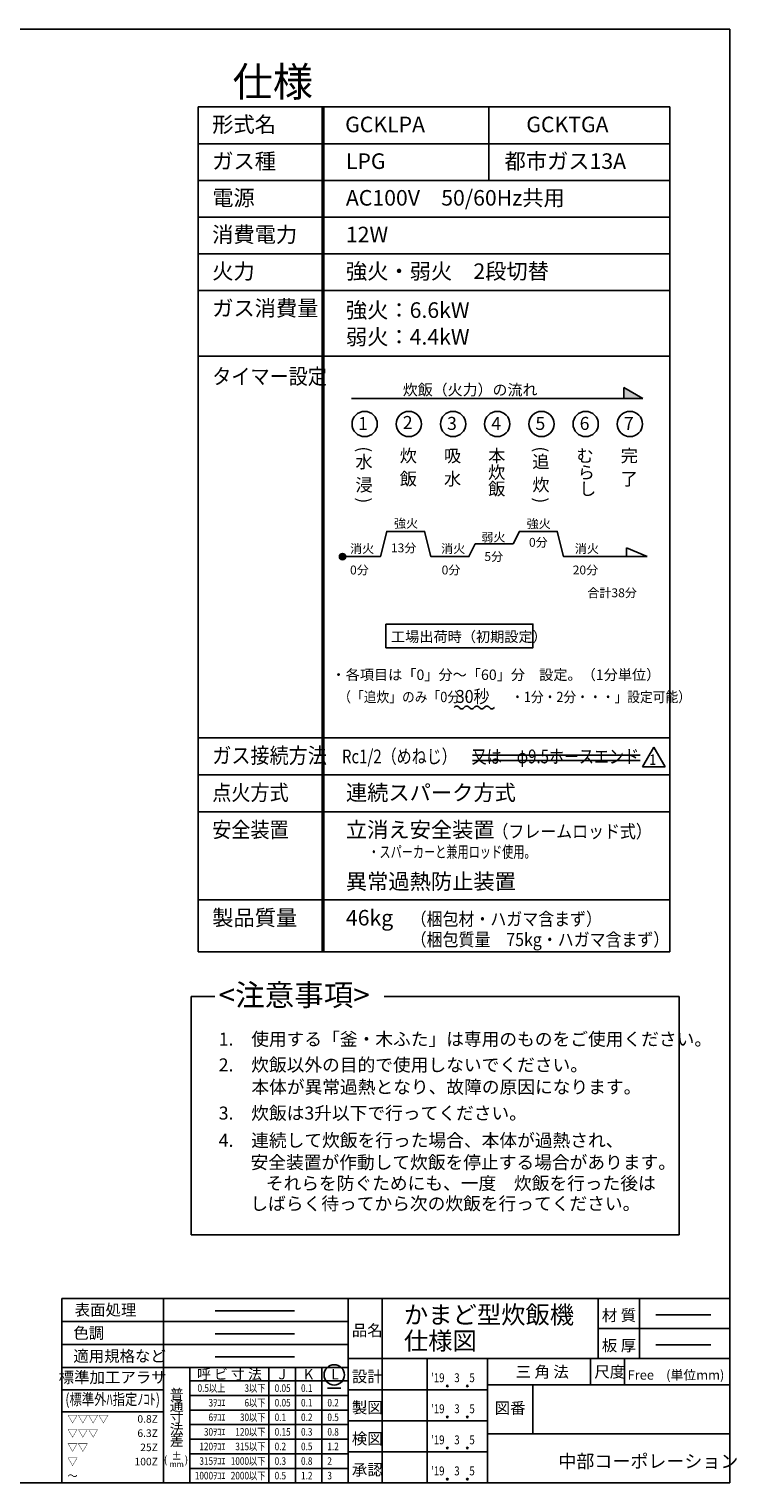
# Model space of a CAD drawing. Extents: x 7034 to 10085, y -42773 to -40657.
# Drawn here: x 9056 to 10085, y -42773 to -40657 of the extents above; entities that cross this region are included whole.
import ezdxf
from ezdxf.enums import TextEntityAlignment as Align

# ---------------------------------------------------------------- set-up
doc = ezdxf.new("R2010")
doc.units = 0
doc.header["$MEASUREMENT"] = 0
for name, color, linetype in [('JISSEN', 7, 'CONTINUOUS'), ('SUNPOU', 3, 'CONTINUOUS'), ('TEXT', 3, 'CONTINUOUS'), ('WAKU', 5, 'CONTINUOUS'), ('シート', 181, 'CONTINUOUS')]:
    doc.layers.add(name, color=color, linetype=linetype)
doc.styles.add('K', font='ROMANS', dxfattribs={"bigfont": 'EXTFONT'})
doc.styles.get("Standard").update_dxf_attribs({"font": 'romans.shx', "bigfont": 'extfont.shx'})
doc.styles.add('TTF1', font='txt')

msp = doc.modelspace()

# ---------------------------------------------------------------- hatches: boundary and pattern name
at = {"layer": 'シート'}
for points in [[(9920.67, -41194.74), (9948.29, -41194.74), (9920.67, -41178.79)], [(9516.23, -41424.89, 1), (9507.04, -41424.89, 1)]]:
    msp.add_hatch(color=3, dxfattribs=at).paths.add_polyline_path(points)

# ---------------------------------------------------------------- linework, layer by layer
at = {"layer": 'JISSEN'}
for centre in [(9664.06, -42631.46), (9693.28, -42631.46), (9664.06, -42676.67), (9693.28, -42676.67), (9664.06, -42721.88), (9693.28, -42721.88), (9664.06, -42767.08), (9693.28, -42767.08)]:
    msp.add_circle(centre, 1.1, dxfattribs=at)
at = {"layer": 'SUNPOU'}
for p, q in [((9301.75, -40770.72), (9301.75, -42000.1)), ((9301.75, -40770.72), (9987.91, -40770.72)), ((9481.88, -40770.72), (9481.88, -42000.1)), ((9484.64, -40770.72), (9484.64, -42000.1)), ((9724.45, -40877.47), (9724.45, -40770.72)), ((9987.91, -40770.72), (9987.91, -42000.1)), ((9301.75, -40824.09), (9987.91, -40824.09)), ((9301.75, -40877.47), (9987.91, -40877.47)), ((9301.75, -40930.85), (9987.91, -40930.85)), ((9301.75, -40984.22), (9987.91, -40984.22)), ((9301.75, -41037.6), (9987.91, -41037.6)), ((9301.75, -41133.21), (9987.91, -41133.21)), ((9924.77, -41412.04), (9924.77, -41424.89)), ((9954.76, -41424.89), (9924.77, -41412.04)), ((9301.75, -41688.34), (9987.91, -41688.34)), ((9301.75, -41742.26), (9987.91, -41742.26)), ((9301.75, -41796.19), (9987.91, -41796.19)), ((9301.75, -41924.3), (9987.91, -41924.3)), ((9301.75, -42000.1), (9987.91, -42000.1)), ((9251.25, -42504.05), (9251.25, -42604.85)), ((9569.07, -42504.05), (9569.07, -42591.73)), ((9943.69, -42504.05), (9943.69, -42591.73)), ((9326.32, -42522.05), (9441.78, -42522.05)), ((9967.28, -42527.94), (10047.18, -42527.94)), ((9103.29, -42537.65), (9519.76, -42537.65)), ((9326.32, -42555.65), (9441.78, -42555.65)), ((9883.41, -42547.89), (10075.21, -42547.89)), ((9519.76, -42571.25), (9103.29, -42571.25)), ((9967.28, -42571.77), (10047.18, -42571.77)), ((9326.32, -42589.24), (9441.78, -42589.24)), ((9569.07, -42591.73), (9569.07, -42772.56)), ((9634.83, -42591.73), (9634.83, -42772.56)), ((9872.45, -42591.73), (9872.45, -42630.09)), ((9921.77, -42630.09), (9921.77, -42591.73)), ((9251.25, -42604.85), (9251.25, -42772.56)), ((9289.61, -42604.85), (9289.61, -42772.56)), ((9404.68, -42604.85), (9404.68, -42772.56)), ((9443.04, -42772.56), (9443.04, -42604.85)), ((9481.4, -42604.85), (9481.4, -42772.56)), ((9103.29, -42637.31), (9251.25, -42637.31)), ((9289.61, -42624.03), (9519.76, -42624.03)), ((9489.62, -42634.64), (9509.38, -42634.64)), ((9722.51, -42636.94), (9519.76, -42636.94)), ((9788.27, -42630.09), (9788.27, -42701.33)), ((9289.61, -42645.25), (9519.76, -42645.25)), ((9103.29, -42669.14), (9251.25, -42669.14)), ((9519.76, -42666.47), (9289.61, -42666.47)), ((9519.76, -42682.15), (9722.51, -42682.15)), ((9289.61, -42687.69), (9519.76, -42687.69)), ((9519.76, -42708.91), (9289.61, -42708.91)), ((9289.61, -42730.13), (9519.76, -42730.13)), ((9722.51, -42727.35), (9519.76, -42727.35)), ((9519.76, -42751.34), (9289.61, -42751.34))]:
    msp.add_line(p, q, dxfattribs=at)
at = {"layer": 'SUNPOU', "lineweight": 25}
for p, q in [((9964.43, -41702.33), (9948.16, -41730.51)), ((9964.43, -41702.33), (9980.7, -41730.51)), ((9700.67, -41713.59), (9944.78, -41713.59)), ((9700.67, -41721.65), (9944.78, -41721.65)), ((9980.7, -41730.51), (9948.16, -41730.51))]:
    msp.add_line(p, q, dxfattribs=at)
at = {"layer": 'SUNPOU'}
msp.add_lwpolyline([(9574.69, -41523.14), (9788.6, -41523.14), (9788.6, -41557.56), (9574.69, -41557.56)], close=True, dxfattribs=at)
at = {"layer": 'SUNPOU', "color": 4}
msp.add_lwpolyline([(9572.15, -42065.04), (10001.26, -42065.04), (10001.26, -42411.54), (9291.59, -42411.54), (9291.59, -42065.04), (9326.04, -42065.04)], dxfattribs=at)
at = {"layer": 'SUNPOU'}
msp.add_circle((9499.64, -42615.38), 14.78, dxfattribs=at)
for centre, start, end in [((9677.71, -41646.68), 33.37806, 146.62194), ((9685.03, -41641.86), 213.37806, 326.62194), ((9692.34, -41646.68), 33.37806, 146.62194), ((9699.65, -41641.86), 213.37806, 326.62194), ((9706.97, -41646.68), 33.37806, 146.62194), ((9714.28, -41641.86), 213.37806, 326.62194), ((9721.6, -41646.68), 33.37806, 146.62194), ((9728.91, -41641.86), 213.37806, 326.62194)]:
    msp.add_arc(centre, 4.38, start, end, dxfattribs=at)
at = {"layer": 'WAKU'}
for p, q in [((7033.93, -40657.37), (10075.21, -40657.37)), ((10075.21, -40657.37), (10075.21, -42772.56)), ((10075.21, -42504.05), (9103.29, -42504.05)), ((9103.29, -42504.05), (9103.29, -42772.56)), ((9519.76, -42772.56), (9519.76, -42504.05)), ((9883.41, -42504.05), (9883.41, -42591.73)), ((9519.76, -42591.73), (10075.21, -42591.73)), ((9722.51, -42772.56), (9722.51, -42591.73)), ((9519.76, -42604.85), (9103.29, -42604.85)), ((10075.21, -42630.09), (9722.51, -42630.09)), ((9722.51, -42701.33), (10075.21, -42701.33)), ((10075.21, -42772.56), (7033.93, -42772.56))]:
    msp.add_line(p, q, dxfattribs=at)
at = {"layer": 'シート', "color": 3}
for p, q in [((9920.67, -41178.79), (9920.67, -41194.74)), ((9948.29, -41194.74), (9920.67, -41178.79)), ((9524.47, -41194.74), (9948.29, -41194.74))]:
    msp.add_line(p, q, dxfattribs=at)
msp.add_lwpolyline([(9511.63, -41424.89), (9566.76, -41424.89), (9575.95, -41388.14), (9631.07, -41388.14), (9640.26, -41424.89), (9695.38, -41424.89), (9704.57, -41406.52), (9759.69, -41406.52), (9768.88, -41388.14), (9824, -41388.14), (9833.19, -41424.89), (9954.76, -41424.89)], dxfattribs=at)
at = {"layer": 'シート', "color": 3, "linetype": 'Continuous'}
for centre in [(9543.79, -41231.96), (9608.1, -41231.96), (9672.41, -41231.96), (9736.72, -41231.96), (9801.03, -41231.96), (9865.35, -41231.96), (9929.66, -41231.96)]:
    msp.add_circle(centre, 18.37, dxfattribs=at)
at = {"layer": 'シート', "color": 3}
msp.add_circle((9511.63, -41424.89), 4.59, dxfattribs=at)

# ---------------------------------------------------------------- texts
at = {"layer": 'SUNPOU'}
for s, height, p in [('仕様', 42.9, (9351.62, -40755.54)), ('形式名', 22.651, (9322.1, -40807.46)), ('GCKLPA', 22.651, (9515.48, -40807.46)), ('GCKTGA', 22.651, (9778.94, -40807.46)), ('ガス種', 22.651, (9322.1, -40860.84)), ('LPG', 22.651, (9516.57, -40860.84)), ('都市ガス13A', 22.651, (9747.36, -40860.84)), ('電源', 22.651, (9322.1, -40914.21)), ('AC100V\u300050/60Hz共用', 22.6512, (9516.57, -40914.21)), ('消費電力', 22.651, (9322.1, -40967.59)), ('12W', 22.651, (9516.57, -40967.59)), ('火力', 22.651, (9322.1, -41020.96)), ('強火・弱火\u30002段切替', 22.651, (9516.57, -41020.96)), ('ガス消費量', 22.651, (9322.1, -41074.8)), ('強火：6.6kW', 22.651, (9516.57, -41077.55)), ('弱火：4.4kW', 22.651, (9516.57, -41116.47)), ('1', 18.88, (9534.25, -41240.74)), ('2', 18.88, (9599.34, -41239.18)), ('3', 18.88, (9663.65, -41240.52)), ('4', 18.88, (9727.96, -41240.52)), ('5', 18.88, (9792.27, -41240.52)), ('6', 18.88, (9856.58, -41240.52)), ('7', 18.88, (9920.89, -41240.52)), ('工場出荷時（初期設定）', 15.1008, (9582.13, -41548.98)), ('・各項目は「0」分～「60」分\u3000設定。（1分単位）', 15.1008, (9495.56, -41604.33)), ('連続スパーク方式', 22.651, (9516.57, -41779.55)), ('立消え安全装置', 22.651, (9516.57, -41833.48)), ('異常過熱防止装置', 22.651, (9516.57, -41908.84)), ('製品質量', 22.651, (9322.1, -41961.59)), ('46kg', 22.651, (9516.57, -41961.59)), ('かまど型炊飯機', 25.92, (9600.89, -42540.83)), ('仕様図', 25.92, (9600.89, -42578.81))]:
    msp.add_text(s, height=height, dxfattribs=at).set_placement(p)
for s, height, width, p in [('タイマー設定', 22.651, 0.9, (9322.1, -41174.07)), ('（「追炊」のみ「0分・\u3000\u3000\u3000・1分・2分・・・」設定可能）', 15.1008, 0.9, (9505.45, -41636.6)), ('30秒', 18.876, 0.9, (9676.51, -41637.8)), ('ガス接続方法', 22.651, 0.9, (9322.1, -41725.63)), ('Rc1/2（めねじ）\u3000又は\u3000φ9.5ホースエンド', 20, 0.8, (9510.8, -41725.63)), ('1', 15.1, 0.9, (9957.67, -41727.87)), ('点火方式', 22.651, 0.9, (9322.1, -41779.55)), ('安全装置', 22.651, 0.9, (9322.1, -41833.48)), ('（フレームロッド式）', 18.876, 0.9, (9729.76, -41834.15)), ('・スパーカーと兼用ロッド使用。', 16.9884, 0.7, (9549.1, -41862.98)), ('（梱包材・ハガマ含まず）', 18.876, 0.9, (9610.83, -41961.62)), ('（梱包質量\u300075kg・ハガマ含まず）', 18.876, 0.9, (9610.83, -41991.52))]:
    msp.add_text(s, height=height, dxfattribs=dict(at, width=width)).set_placement(p)
at = {"layer": 'SUNPOU', "color": 3, "style": 'K'}
for s, p in [('13分', (9582.07, -41418.64)), ('0分', (9782.86, -41410.51)), ('0分', (9522.6, -41450.79)), ('0分', (9655.78, -41450.79)), ('5分', (9717.96, -41431.27)), ('20分', (9846.5, -41450.79)), ('合計38分', (9867.73, -41483.98))]:
    msp.add_text(s, height=12.862, dxfattribs=at).set_placement(p)
at = {"layer": 'SUNPOU', "style": 'K'}
for s, height, p in [('表面処理', 16.439, (9122.09, -42520.85)), ('色調', 16.439, (9120.09, -42554.45)), ('適用規格など', 16.439, (9120.09, -42588.05)), ('▽▽▽▽', 10.96, (9111.51, -42679.48)), ('▽▽▽', 10.96, (9111.51, -42700.17)), ('▽▽', 10.96, (9111.51, -42720.85)), ('▽', 10.96, (9111.51, -42741.54)), (')', 10.96, (9282.06, -42738.8)), ('～', 10.96, (9111.51, -42762.22))]:
    msp.add_text(s, height=height, dxfattribs=at).set_placement(p, align=Align.MIDDLE_LEFT)
for s, height, p in [('材 質', 16.439, (9888.89, -42536.93)), ('品名', 16.439, (9525.24, -42558.85)), ('板 厚', 16.439, (9888.89, -42580.77)), ('設計', 16.439, (9525.24, -42625.98)), ('三 角 法', 16.439, (9763.45, -42619.13)), ('尺度', 16.439, (9877.93, -42619.13)), ('Free', 13.699, (9926.37, -42622.32)), ('(単位mm)', 13.699, (9982.4, -42622.32)), ('製図', 16.439, (9525.24, -42671.19)), ('検図', 16.439, (9525.24, -42716.4)), ('承認', 16.439, (9525.24, -42761.6)), ('中部コーポレーション', 19.179, (9825.66, -42750.64))]:
    msp.add_text(s, height=height, dxfattribs=at).set_placement(p)
for s, p in [('標準加工アラサ', (9177.27, -42621.08)), ('図番', (9755.39, -42665.71))]:
    msp.add_text(s, height=16.439, dxfattribs=at).set_placement(p, align=Align.MIDDLE)
for s, height, p in [('呼 ビ 寸 法', 14.795, (9347.14, -42614.44)), ('J', 14.8, (9423.86, -42614.44)), ('K', 14.8, (9462.22, -42614.44)), ('L', 14.8, (9500.58, -42614.44))]:
    msp.add_text(s, height=height, dxfattribs=at).set_placement(p, align=Align.MIDDLE_CENTER)
at = {"layer": 'SUNPOU', "style": 'K', "width": 0.8}
for p in [(9640.38, -42625.98), (9640.38, -42671.19), (9640.38, -42716.4), (9640.38, -42761.6)]:
    msp.add_text("'19\u30003\u30005", height=12.96, dxfattribs=at).set_placement(p)
msp.add_text('(標準外ﾊ指定ﾉｺﾄ)', height=16.4393, dxfattribs=at).set_placement((9177.27, -42653.04), align=Align.MIDDLE)
at = {"layer": 'SUNPOU', "style": 'K'}
for s, height, p in [('普', 14.8, (9270.43, -42650.86)), ('通', 14.8, (9270.43, -42667.85)), ('寸', 14.8, (9270.43, -42684.84)), ('法', 14.8, (9270.43, -42701.83)), ('差', 14.8, (9270.43, -42718.81)), ('±', 10.96, (9270.43, -42738.8)), ('mm', 8.22, (9270.43, -42749.31))]:
    msp.add_text(s, height=height, dxfattribs=at).set_placement(p, align=Align.CENTER)
at = {"layer": 'SUNPOU', "style": 'K', "width": 0.8}
for s, p in [('0.5以上', (9341.29, -42634.64)), ('3以下', (9399.57, -42634.64)), ('3ｦｺｴ', (9341.29, -42655.86)), ('6以下', (9399.57, -42655.86)), ('6ｦｺｴ', (9341.29, -42677.08)), ('30以下', (9399.57, -42677.08)), ('30ｦｺｴ', (9341.29, -42698.3)), ('120以下', (9399.57, -42698.3)), ('120ｦｺｴ', (9341.29, -42719.52)), ('315以下', (9399.57, -42719.52)), ('315ｦｺｴ', (9341.29, -42740.73)), ('1000以下', (9399.57, -42740.73)), ('1000ｦｺｴ', (9341.29, -42761.95)), ('2000以下', (9399.57, -42761.95))]:
    msp.add_text(s, height=10.96, dxfattribs=at).set_placement(p, align=Align.MIDDLE_RIGHT)
for s, p in [('0.05', (9412.9, -42634.64)), ('0.1', (9451.26, -42634.64)), ('0.05', (9412.9, -42655.86)), ('0.1', (9451.26, -42655.86)), ('0.2', (9489.62, -42655.86)), ('0.1', (9412.9, -42677.08)), ('0.2', (9451.26, -42677.08)), ('0.5', (9489.62, -42677.08)), ('0.15', (9412.9, -42698.3)), ('0.3', (9451.26, -42698.3)), ('0.8', (9489.62, -42698.3)), ('0.2', (9412.9, -42719.52)), ('0.5', (9451.26, -42719.52)), ('1.2', (9489.62, -42719.52)), ('0.3', (9412.9, -42740.73)), ('0.8', (9451.26, -42740.73)), ('2', (9489.62, -42740.73)), ('0.5', (9412.9, -42761.95)), ('1.2', (9451.26, -42761.95)), ('3', (9489.62, -42761.95))]:
    msp.add_text(s, height=10.96, dxfattribs=at).set_placement(p, align=Align.MIDDLE_LEFT)
at = {"layer": 'SUNPOU', "style": 'K'}
for s, p in [('0.8Z', (9243.03, -42679.48)), ('6.3Z', (9243.03, -42700.17)), ('25Z', (9243.03, -42720.85)), ('100Z', (9243.03, -42741.54)), ('(', (9256.73, -42738.8))]:
    msp.add_text(s, height=10.96, dxfattribs=at).set_placement(p, align=Align.MIDDLE_RIGHT)
at = {"layer": 'TEXT', "color": 4, "style": 'K'}
for s, height, p in [('<注意事項>', 31.5, (9331.53, -42078.41)), ('1.\u3000使用する「釜・木ふた」は専用のものをご使用ください。', 18.9, (9331.53, -42136.29)), ('2.\u3000炊飯以外の目的で使用しないでください。', 18.9, (9331.53, -42173.78)), ('本体が異常過熱となり、故障の原因になります。', 18.9, (9379.06, -42205.97)), ('3.\u3000炊飯は3升以下で行ってください。', 18.9, (9331.53, -42243.95)), ('4.\u3000連続して炊飯を行った場合、本体が過熱され、', 18.9, (9331.53, -42283.57)), ('安全装置が作動して炊飯を停止する場合があります。', 18.9, (9377.86, -42315.6)), ('それらを防ぐためにも、一度\u3000炊飯を行った後は', 18.9, (9400.01, -42346.04)), ('しばらく待ってから次の炊飯を行ってください。', 18.9, (9377.58, -42375.62))]:
    msp.add_text(s, height=height, dxfattribs=at).set_placement(p)
at = {"layer": 'シート', "color": 3, "style": 'TTF1'}
for s, height, p in [('炊飯（火力）の流れ', 15.95, (9599.27, -41190.16)), ('炊', 18.37, (9594.76, -41287.36)), ('本', 18.37, (9723.39, -41287.36)), ('完', 18.37, (9916.32, -41287.36)), ('水', 18.37, (9530.45, -41296.16)), ('吸', 18.37, (9659.08, -41287.36)), ('追', 18.37, (9787.7, -41295.94)), ('む', 18.37, (9852.01, -41287.36)), ('浸', 18.37, (9530.45, -41329.85)), ('飯', 18.37, (9594.76, -41321.05)), ('水', 18.37, (9659.08, -41321.05)), ('炊', 18.37, (9723.39, -41311.56)), ('炊', 18.37, (9787.7, -41329.63)), ('ら', 18.37, (9853.73, -41311.56)), ('了', 18.37, (9916.32, -41321.05)), ('飯', 18.37, (9723.39, -41335.6)), ('し', 18.37, (9855.77, -41335.6)), ('強火', 12.862, (9586.51, -41382.96)), ('強火', 12.862, (9779.44, -41383.46)), ('弱火', 12.862, (9713.56, -41402.94)), ('消火', 12.862, (9522.6, -41419.7)), ('消火', 12.862, (9655.06, -41419.7)), ('消火', 12.862, (9849.55, -41419.7))]:
    msp.add_text(s, height=height, dxfattribs=at).set_placement(p)
for s, p in [('(', (9534.07, -41264.61)), ('(', (9791.32, -41264.61)), (')', (9534.07, -41338.76)), (')', (9791.32, -41338.76))]:
    msp.add_text(s, height=18.37, rotation=270, dxfattribs=at).set_placement(p)

doc.saveas('drawing.dxf')
